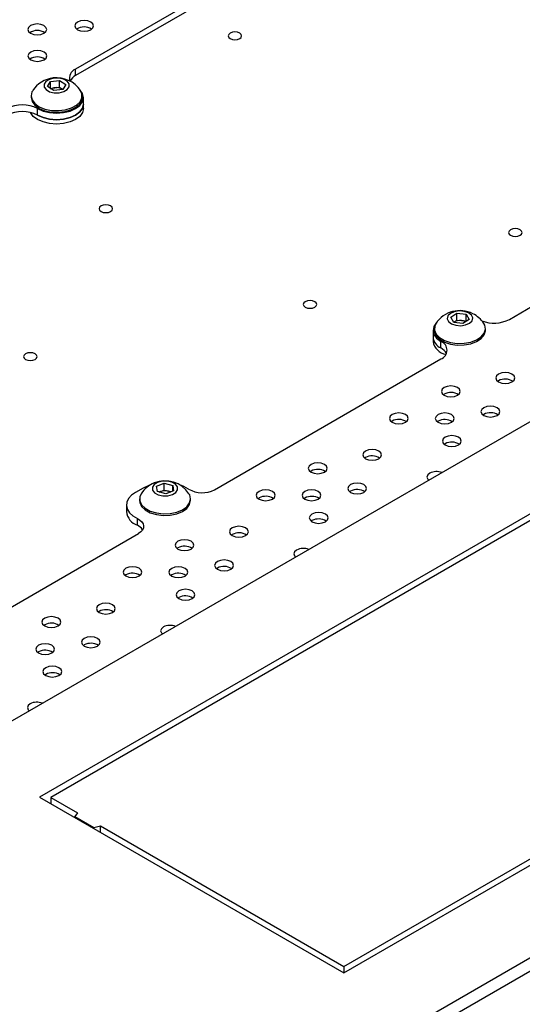
# Model space of a CAD drawing. Units: millimetres. Extents: x -1022 to 1443, y -71 to 2951.
# Drawn here: x -6 to 3, y 286 to 304 of the extents above; entities that cross this region are included whole.
import ezdxf

# ---------------------------------------------------------------- set-up
doc = ezdxf.new("R2010")
doc.units = ezdxf.units.MM

msp = doc.modelspace()

# ---------------------------------------------------------------- linework, layer by layer
at = {"color": 7, "linetype": 'Continuous', "lineweight": 25}
for p, q in [((-14.081, 286.413), (24.81, 308.864)), ((-10.758, 278.371), (38.74, 306.945)), ((-10.758, 278.126), (38.74, 306.701)), ((-0.646, 305.598), (-4.854, 303.169)), ((-0.646, 305.476), (-4.854, 303.047)), ((19.223, 303.925), (-5.525, 289.638)), ((19.223, 303.798), (-5.313, 289.634)), ((-4.854, 303.047), (-4.854, 303.169)), ((-5.377, 302.843), (-5.323, 302.938)), ((-5.261, 302.768), (-5.377, 302.843)), ((-5.323, 302.938), (-5.153, 302.958)), ((-5.323, 302.81), (-5.323, 302.938)), ((-5.153, 302.958), (-5.038, 302.884)), ((-5.153, 302.831), (-5.153, 302.958)), ((-5.038, 302.884), (-5.092, 302.789)), ((-5.682, 302.67), (-5.682, 302.639)), ((-5.324, 302.809), (-5.323, 302.81)), ((-5.323, 302.81), (-5.238, 302.821)), ((-5.092, 302.789), (-5.261, 302.768)), ((-5.238, 302.821), (-5.153, 302.831)), ((-5.153, 302.831), (-5.095, 302.794)), ((-5.091, 302.79), (-5.095, 302.794)), ((-5.095, 302.794), (-5.091, 302.791)), ((-4.732, 302.639), (-4.732, 302.67)), ((-4.707, 302.516), (-4.707, 302.639)), ((-4.707, 302.435), (-4.707, 302.516)), ((-5.561, 302.312), (-5.561, 302.435)), ((0.132, 286.372), (24.88, 300.659)), ((0.132, 286.49), (24.668, 300.655)), ((2.118, 298.556), (2.233, 298.631)), ((2.233, 298.631), (2.402, 298.611)), ((2.233, 298.504), (2.233, 298.631)), ((3.207, 298.516), (3.632, 298.761)), ((2.174, 298.461), (2.118, 298.556)), ((2.175, 298.466), (2.172, 298.464)), ((2.172, 298.464), (2.175, 298.466)), ((2.344, 298.442), (2.174, 298.461)), ((2.175, 298.466), (2.233, 298.504)), ((2.233, 298.504), (2.318, 298.494)), ((2.318, 298.494), (2.402, 298.484)), ((2.458, 298.517), (2.344, 298.442)), ((2.402, 298.611), (2.458, 298.517)), ((2.402, 298.484), (2.402, 298.611)), ((2.402, 298.484), (2.404, 298.481)), ((1.788, 298.312), (1.788, 298.189)), ((1.813, 298.343), (1.813, 298.312)), ((2.763, 298.312), (2.763, 298.343)), ((1.788, 298.189), (1.788, 298.108)), ((1.935, 297.985), (1.935, 298.108)), ((-2.273, 295.352), (1.935, 297.781)), ((3.007, 297.377), (2.992, 297.366)), ((1.997, 297.127), (1.981, 297.117)), ((1.029, 296.626), (1.014, 296.616)), ((1.882, 296.625), (1.867, 296.614)), ((2.731, 296.751), (2.715, 296.741)), ((2.014, 296.205), (1.999, 296.195)), ((0.533, 295.948), (0.517, 295.938)), ((-0.478, 295.698), (-0.494, 295.688)), ((-3.598, 295.383), (-3.74, 295.301)), ((-3.349, 295.415), (-3.207, 295.472)), ((-3.334, 295.315), (-3.349, 295.415)), ((-3.278, 295.316), (-3.207, 295.345)), ((-3.207, 295.472), (-3.05, 295.43)), ((-3.207, 295.345), (-3.207, 295.472)), ((-3.207, 295.345), (-3.129, 295.324)), ((-3.05, 295.43), (-3.035, 295.331)), ((-3.05, 295.324), (-3.05, 295.43)), ((-3.667, 295.179), (-3.667, 295.148)), ((-3.176, 295.273), (-3.334, 295.315)), ((-3.302, 295.307), (-3.278, 295.316)), ((-3.035, 295.331), (-3.176, 295.273)), ((-3.129, 295.324), (-3.082, 295.311)), ((-2.717, 295.148), (-2.717, 295.179)), ((-1.445, 295.197), (-1.461, 295.187)), ((-0.593, 295.196), (-0.608, 295.186)), ((0.256, 295.323), (0.24, 295.312)), ((-3.908, 295.067), (-3.908, 294.944)), ((-3.706, 294.691), (-3.706, 294.814)), ((-0.461, 294.776), (-0.476, 294.766)), ((-7.788, 292.168), (-3.687, 294.536)), ((-1.942, 294.519), (-1.958, 294.509)), ((-2.953, 294.269), (-2.969, 294.259)), ((-2.219, 293.894), (-2.235, 293.884)), ((-3.92, 293.768), (-3.936, 293.758)), ((-3.068, 293.767), (-3.083, 293.757)), ((-2.935, 293.348), (-2.951, 293.337)), ((-4.417, 293.09), (-4.433, 293.08)), ((-5.428, 292.841), (-5.443, 292.831)), ((-4.694, 292.465), (-4.709, 292.455)), ((-5.542, 292.338), (-5.558, 292.328)), ((-5.41, 291.919), (-5.426, 291.909)), ((-5.525, 289.638), (0.132, 286.372)), ((-5.313, 289.634), (-4.818, 289.348)), ((-5.313, 289.634), (-5.313, 289.515)), ((-4.818, 289.348), (-4.868, 289.278)), ((-4.868, 289.278), (-4.514, 289.074)), ((-4.868, 289.258), (-4.868, 289.278)), ((-4.514, 289.074), (-4.394, 289.103)), ((-4.514, 289.054), (-4.514, 289.074)), ((-4.394, 289.103), (0.132, 286.49)), ((-4.394, 288.984), (-4.394, 289.103)), ((0.132, 286.49), (0.132, 286.372))]:
    msp.add_line(p, q, dxfattribs=at)
at = {"color": 7, "linetype": 'Continuous', "lineweight": 25, "flags": 128}
for points in [[(-5.443, 303.833), (-5.405, 303.866), (-5.391, 303.904), (-5.405, 303.943), (-5.443, 303.976), (-5.5, 303.998), (-5.566, 304.006), (-5.633, 303.998), (-5.69, 303.976), (-5.728, 303.943), (-5.741, 303.904), (-5.728, 303.866), (-5.69, 303.833), (-5.633, 303.811), (-5.566, 303.803), (-5.5, 303.811), (-5.443, 303.833)], [(-4.573, 303.899), (-4.535, 303.932), (-4.521, 303.971), (-4.535, 304.009), (-4.573, 304.042), (-4.629, 304.064), (-4.696, 304.072), (-4.763, 304.064), (-4.82, 304.042), (-4.858, 304.009), (-4.871, 303.971), (-4.858, 303.932), (-4.82, 303.899), (-4.763, 303.877), (-4.696, 303.87), (-4.629, 303.877), (-4.573, 303.899)], [(-1.805, 303.735), (-1.778, 303.758), (-1.768, 303.786), (-1.778, 303.813), (-1.805, 303.837), (-1.845, 303.852), (-1.893, 303.858), (-1.941, 303.852), (-1.982, 303.837), (-2.009, 303.813), (-2.018, 303.786), (-2.009, 303.758), (-1.982, 303.735), (-1.941, 303.719), (-1.893, 303.713), (-1.845, 303.719), (-1.805, 303.735)], [(-5.441, 303.341), (-5.403, 303.374), (-5.389, 303.412), (-5.403, 303.451), (-5.441, 303.484), (-5.497, 303.506), (-5.564, 303.513), (-5.631, 303.506), (-5.688, 303.484), (-5.726, 303.451), (-5.739, 303.412), (-5.726, 303.374), (-5.688, 303.341), (-5.631, 303.319), (-5.564, 303.311), (-5.497, 303.319), (-5.441, 303.341)], [(-5.256, 302.997), (-5.341, 302.976), (-5.406, 302.938), (-5.441, 302.889), (-5.44, 302.835), (-5.403, 302.786), (-5.337, 302.748), (-5.251, 302.729), (-5.158, 302.729), (-5.073, 302.75), (-5.008, 302.788), (-4.974, 302.838), (-4.975, 302.891), (-5.011, 302.941), (-5.077, 302.978), (-5.163, 302.998), (-5.256, 302.997)], [(-5.651, 302.767), (-5.665, 302.743), (-5.682, 302.669), (-5.664, 302.595), (-5.613, 302.527), (-5.531, 302.469), (-5.425, 302.426), (-5.303, 302.401), (-5.174, 302.396), (-5.047, 302.412), (-4.933, 302.446), (-4.838, 302.497), (-4.771, 302.561), (-4.736, 302.633), (-4.737, 302.708), (-4.763, 302.767)], [(-5.561, 302.435), (-5.457, 302.389), (-5.337, 302.36), (-5.207, 302.35), (-5.078, 302.36), (-4.957, 302.389), (-4.854, 302.435), (-4.774, 302.494), (-4.724, 302.564), (-4.707, 302.639), (-4.724, 302.713), (-4.774, 302.783)], [(-5.682, 302.639), (-5.682, 302.638), (-5.664, 302.564), (-5.613, 302.496), (-5.531, 302.438), (-5.425, 302.395), (-5.303, 302.37), (-5.174, 302.365), (-5.047, 302.381), (-4.933, 302.415), (-4.838, 302.466), (-4.771, 302.53), (-4.736, 302.602), (-4.732, 302.639)], [(-5.561, 302.312), (-5.457, 302.266), (-5.337, 302.237), (-5.207, 302.228), (-5.078, 302.237), (-4.957, 302.266), (-4.854, 302.312), (-4.774, 302.372), (-4.724, 302.442), (-4.707, 302.516)], [(-4.707, 302.516), (-4.724, 302.442), (-4.774, 302.372), (-4.854, 302.312), (-4.957, 302.266), (-5.078, 302.237), (-5.207, 302.228), (-5.337, 302.237), (-5.457, 302.266), (-5.561, 302.312)], [(-4.707, 302.435), (-4.724, 302.36), (-4.774, 302.29), (-4.854, 302.23), (-4.957, 302.185), (-5.078, 302.156), (-5.207, 302.146), (-5.337, 302.156), (-5.457, 302.185), (-5.561, 302.23), (-5.64, 302.29), (-5.69, 302.36), (-5.691, 302.362)], [(-4.204, 300.522), (-4.177, 300.545), (-4.167, 300.573), (-4.177, 300.6), (-4.204, 300.624), (-4.245, 300.639), (-4.292, 300.645), (-4.34, 300.639), (-4.381, 300.624), (-4.408, 300.6), (-4.417, 300.573), (-4.408, 300.545), (-4.381, 300.522), (-4.34, 300.506), (-4.292, 300.5), (-4.245, 300.506), (-4.204, 300.522)], [(3.405, 300.08), (3.432, 300.103), (3.442, 300.131), (3.432, 300.159), (3.405, 300.182), (3.364, 300.198), (3.317, 300.203), (3.269, 300.198), (3.228, 300.182), (3.201, 300.159), (3.192, 300.131), (3.201, 300.103), (3.228, 300.08), (3.269, 300.064), (3.317, 300.059), (3.364, 300.064), (3.405, 300.08)], [(-0.409, 298.743), (-0.381, 298.766), (-0.372, 298.794), (-0.381, 298.822), (-0.409, 298.845), (-0.449, 298.861), (-0.497, 298.866), (-0.545, 298.861), (-0.585, 298.845), (-0.612, 298.822), (-0.622, 298.794), (-0.612, 298.766), (-0.585, 298.743), (-0.545, 298.727), (-0.497, 298.722), (-0.449, 298.727), (-0.409, 298.743)], [(2.11, 298.627), (2.063, 298.58), (2.051, 298.527), (2.075, 298.476), (2.131, 298.433), (2.212, 298.407), (2.304, 298.399), (2.393, 298.413), (2.467, 298.446), (2.513, 298.492), (2.525, 298.545), (2.501, 298.597), (2.445, 298.639), (2.365, 298.666), (2.273, 298.673), (2.183, 298.659), (2.11, 298.627)], [(1.855, 298.456), (1.805, 298.386), (1.788, 298.312), (1.805, 298.237), (1.855, 298.167), (1.935, 298.108)], [(1.813, 298.312), (1.816, 298.285), (1.846, 298.212), (1.909, 298.147), (2, 298.094), (2.112, 298.057), (2.238, 298.039), (2.367, 298.041), (2.491, 298.064), (2.599, 298.104), (2.684, 298.161), (2.74, 298.228), (2.763, 298.301), (2.763, 298.312)], [(1.844, 298.44), (1.82, 298.39), (1.816, 298.316), (1.846, 298.243), (1.909, 298.178), (2, 298.125), (2.112, 298.088), (2.238, 298.07), (2.367, 298.072), (2.491, 298.095), (2.599, 298.135), (2.684, 298.192), (2.74, 298.259), (2.763, 298.332), (2.75, 298.407), (2.732, 298.44)], [(-5.608, 297.774), (-5.58, 297.798), (-5.571, 297.825), (-5.58, 297.853), (-5.608, 297.876), (-5.648, 297.892), (-5.696, 297.898), (-5.744, 297.892), (-5.784, 297.876), (-5.811, 297.853), (-5.821, 297.825), (-5.811, 297.798), (-5.784, 297.774), (-5.744, 297.759), (-5.696, 297.753), (-5.648, 297.759), (-5.608, 297.774)], [(3.007, 297.499), (2.97, 297.466), (2.956, 297.428), (2.97, 297.389), (3.007, 297.356), (3.064, 297.334), (3.131, 297.327), (3.198, 297.334), (3.255, 297.356), (3.293, 297.389), (3.306, 297.428), (3.293, 297.466), (3.255, 297.499), (3.198, 297.521), (3.131, 297.529), (3.064, 297.521), (3.007, 297.499)], [(1.997, 297.249), (1.959, 297.217), (1.945, 297.178), (1.959, 297.139), (1.997, 297.107), (2.053, 297.085), (2.12, 297.077), (2.187, 297.085), (2.244, 297.107), (2.282, 297.139), (2.295, 297.178), (2.282, 297.217), (2.244, 297.249), (2.187, 297.271), (2.12, 297.279), (2.053, 297.271), (1.997, 297.249)], [(2.731, 296.874), (2.693, 296.841), (2.679, 296.802), (2.693, 296.764), (2.731, 296.731), (2.787, 296.709), (2.854, 296.701), (2.921, 296.709), (2.978, 296.731), (3.016, 296.764), (3.029, 296.802), (3.016, 296.841), (2.978, 296.874), (2.921, 296.896), (2.854, 296.903), (2.787, 296.896), (2.731, 296.874)], [(1.029, 296.748), (0.992, 296.716), (0.978, 296.677), (0.992, 296.638), (1.029, 296.605), (1.086, 296.584), (1.153, 296.576), (1.22, 296.584), (1.277, 296.605), (1.315, 296.638), (1.328, 296.677), (1.315, 296.716), (1.277, 296.748), (1.22, 296.77), (1.153, 296.778), (1.086, 296.77), (1.029, 296.748)], [(1.882, 296.747), (1.844, 296.714), (1.831, 296.676), (1.844, 296.637), (1.882, 296.604), (1.939, 296.582), (2.006, 296.575), (2.073, 296.582), (2.13, 296.604), (2.168, 296.637), (2.181, 296.676), (2.168, 296.714), (2.13, 296.747), (2.073, 296.769), (2.006, 296.777), (1.939, 296.769), (1.882, 296.747)], [(2.014, 296.327), (1.976, 296.295), (1.963, 296.256), (1.976, 296.217), (2.014, 296.185), (2.071, 296.163), (2.138, 296.155), (2.205, 296.163), (2.262, 296.185), (2.3, 296.217), (2.313, 296.256), (2.3, 296.295), (2.262, 296.327), (2.205, 296.349), (2.138, 296.357), (2.071, 296.349), (2.014, 296.327)], [(0.533, 296.07), (0.495, 296.037), (0.481, 295.999), (0.495, 295.96), (0.533, 295.927), (0.589, 295.905), (0.656, 295.898), (0.723, 295.905), (0.78, 295.927), (0.818, 295.96), (0.831, 295.999), (0.818, 296.037), (0.78, 296.07), (0.723, 296.092), (0.656, 296.1), (0.589, 296.092), (0.533, 296.07)], [(-0.478, 295.821), (-0.516, 295.788), (-0.53, 295.749), (-0.516, 295.711), (-0.478, 295.678), (-0.421, 295.656), (-0.355, 295.648), (-0.288, 295.656), (-0.231, 295.678), (-0.193, 295.711), (-0.18, 295.749), (-0.193, 295.788), (-0.231, 295.821), (-0.288, 295.843), (-0.355, 295.85), (-0.421, 295.843), (-0.478, 295.821)], [(1.727, 295.658), (1.689, 295.626), (1.676, 295.587), (1.689, 295.548), (1.709, 295.528)], [(-3.466, 295.44), (-3.507, 295.426), (-3.598, 295.383)], [(-3.329, 295.485), (-3.393, 295.446), (-3.426, 295.396), (-3.424, 295.343), (-3.386, 295.294), (-3.319, 295.257), (-3.233, 295.238), (-3.14, 295.239), (-3.055, 295.261), (-2.991, 295.299), (-2.958, 295.349), (-2.96, 295.403), (-2.998, 295.452), (-3.065, 295.489), (-3.151, 295.508), (-3.244, 295.507), (-3.329, 295.485)], [(-2.754, 295.363), (-2.84, 295.411), (-2.918, 295.44)], [(-1.445, 295.32), (-1.483, 295.287), (-1.497, 295.248), (-1.483, 295.209), (-1.445, 295.177), (-1.389, 295.155), (-1.322, 295.147), (-1.255, 295.155), (-1.198, 295.177), (-1.16, 295.209), (-1.147, 295.248), (-1.16, 295.287), (-1.198, 295.32), (-1.255, 295.341), (-1.322, 295.349), (-1.389, 295.341), (-1.445, 295.32)], [(-0.593, 295.318), (-0.631, 295.286), (-0.644, 295.247), (-0.631, 295.208), (-0.593, 295.175), (-0.536, 295.154), (-0.469, 295.146), (-0.402, 295.154), (-0.345, 295.175), (-0.307, 295.208), (-0.294, 295.247), (-0.307, 295.286), (-0.345, 295.318), (-0.402, 295.34), (-0.469, 295.348), (-0.536, 295.34), (-0.593, 295.318)], [(0.256, 295.445), (0.218, 295.412), (0.204, 295.374), (0.218, 295.335), (0.256, 295.302), (0.312, 295.28), (0.379, 295.273), (0.446, 295.28), (0.503, 295.302), (0.541, 295.335), (0.554, 295.374), (0.541, 295.412), (0.503, 295.445), (0.446, 295.467), (0.379, 295.475), (0.312, 295.467), (0.256, 295.445)], [(-3.74, 295.301), (-3.815, 295.248), (-3.869, 295.187), (-3.9, 295.122), (-3.908, 295.053), (-3.891, 294.986), (-3.85, 294.921), (-3.788, 294.863), (-3.706, 294.814)], [(-3.667, 295.148), (-3.663, 295.111), (-3.628, 295.039), (-3.561, 294.975), (-3.466, 294.924), (-3.351, 294.89), (-3.225, 294.875), (-3.096, 294.88), (-2.974, 294.905), (-2.868, 294.948), (-2.786, 295.005), (-2.735, 295.074), (-2.717, 295.148), (-2.717, 295.148)], [(-3.636, 295.277), (-3.662, 295.217), (-3.663, 295.142), (-3.628, 295.07), (-3.561, 295.006), (-3.466, 294.955), (-3.351, 294.921), (-3.225, 294.906), (-3.096, 294.911), (-2.974, 294.936), (-2.868, 294.979), (-2.786, 295.036), (-2.735, 295.105), (-2.717, 295.179), (-2.734, 295.253), (-2.748, 295.277)], [(-3.278, 295.316), (-3.294, 295.309), (-3.299, 295.306)], [(-3.706, 294.814), (-3.659, 294.786), (-3.624, 294.753), (-3.601, 294.716), (-3.591, 294.677), (-3.595, 294.638), (-3.613, 294.601), (-3.644, 294.566), (-3.687, 294.536)], [(-0.461, 294.899), (-0.498, 294.866), (-0.512, 294.827), (-0.498, 294.789), (-0.461, 294.756), (-0.404, 294.734), (-0.337, 294.726), (-0.27, 294.734), (-0.213, 294.756), (-0.175, 294.789), (-0.162, 294.827), (-0.175, 294.866), (-0.213, 294.899), (-0.27, 294.921), (-0.337, 294.928), (-0.404, 294.921), (-0.461, 294.899)], [(-1.942, 294.642), (-1.98, 294.609), (-1.994, 294.57), (-1.98, 294.531), (-1.942, 294.499), (-1.885, 294.477), (-1.819, 294.469), (-1.752, 294.477), (-1.695, 294.499), (-1.657, 294.531), (-1.644, 294.57), (-1.657, 294.609), (-1.695, 294.642), (-1.752, 294.663), (-1.819, 294.671), (-1.885, 294.663), (-1.942, 294.642)], [(-2.953, 294.392), (-2.991, 294.359), (-3.004, 294.321), (-2.991, 294.282), (-2.953, 294.249), (-2.896, 294.227), (-2.829, 294.22), (-2.762, 294.227), (-2.706, 294.249), (-2.668, 294.282), (-2.654, 294.321), (-2.668, 294.359), (-2.706, 294.392), (-2.762, 294.414), (-2.829, 294.422), (-2.896, 294.414), (-2.953, 294.392)], [(-0.747, 294.23), (-0.785, 294.197), (-0.799, 294.158), (-0.785, 294.12), (-0.766, 294.099)], [(-3.92, 293.891), (-3.958, 293.858), (-3.972, 293.819), (-3.958, 293.781), (-3.92, 293.748), (-3.864, 293.726), (-3.797, 293.718), (-3.73, 293.726), (-3.673, 293.748), (-3.635, 293.781), (-3.622, 293.819), (-3.635, 293.858), (-3.673, 293.891), (-3.73, 293.913), (-3.797, 293.92), (-3.864, 293.913), (-3.92, 293.891)], [(-3.068, 293.89), (-3.106, 293.857), (-3.119, 293.818), (-3.106, 293.78), (-3.068, 293.747), (-3.011, 293.725), (-2.944, 293.717), (-2.877, 293.725), (-2.82, 293.747), (-2.782, 293.78), (-2.769, 293.818), (-2.782, 293.857), (-2.82, 293.89), (-2.877, 293.912), (-2.944, 293.919), (-3.011, 293.912), (-3.068, 293.89)], [(-2.219, 294.016), (-2.257, 293.984), (-2.27, 293.945), (-2.257, 293.906), (-2.219, 293.874), (-2.162, 293.852), (-2.095, 293.844), (-2.028, 293.852), (-1.972, 293.874), (-1.934, 293.906), (-1.92, 293.945), (-1.934, 293.984), (-1.972, 294.016), (-2.028, 294.038), (-2.095, 294.046), (-2.162, 294.038), (-2.219, 294.016)], [(-2.935, 293.47), (-2.973, 293.437), (-2.987, 293.399), (-2.973, 293.36), (-2.935, 293.327), (-2.879, 293.305), (-2.812, 293.298), (-2.745, 293.305), (-2.688, 293.327), (-2.65, 293.36), (-2.637, 293.399), (-2.65, 293.437), (-2.688, 293.47), (-2.745, 293.492), (-2.812, 293.5), (-2.879, 293.492), (-2.935, 293.47)], [(-4.417, 293.213), (-4.455, 293.18), (-4.468, 293.141), (-4.455, 293.103), (-4.417, 293.07), (-4.36, 293.048), (-4.293, 293.04), (-4.226, 293.048), (-4.17, 293.07), (-4.132, 293.103), (-4.118, 293.141), (-4.132, 293.18), (-4.17, 293.213), (-4.226, 293.235), (-4.293, 293.242), (-4.36, 293.235), (-4.417, 293.213)], [(-5.428, 292.963), (-5.466, 292.93), (-5.479, 292.892), (-5.466, 292.853), (-5.428, 292.82), (-5.371, 292.798), (-5.304, 292.791), (-5.237, 292.798), (-5.181, 292.82), (-5.143, 292.853), (-5.129, 292.892), (-5.143, 292.93), (-5.181, 292.963), (-5.237, 292.985), (-5.304, 292.993), (-5.371, 292.985), (-5.428, 292.963)], [(-3.222, 292.801), (-3.26, 292.768), (-3.274, 292.729), (-3.26, 292.691), (-3.241, 292.671)], [(-4.694, 292.588), (-4.732, 292.555), (-4.745, 292.516), (-4.732, 292.478), (-4.694, 292.445), (-4.637, 292.423), (-4.57, 292.415), (-4.503, 292.423), (-4.447, 292.445), (-4.409, 292.478), (-4.395, 292.516), (-4.409, 292.555), (-4.447, 292.588), (-4.503, 292.61), (-4.57, 292.617), (-4.637, 292.61), (-4.694, 292.588)], [(-5.542, 292.461), (-5.58, 292.428), (-5.594, 292.389), (-5.58, 292.351), (-5.542, 292.318), (-5.486, 292.296), (-5.419, 292.288), (-5.352, 292.296), (-5.295, 292.318), (-5.257, 292.351), (-5.244, 292.389), (-5.257, 292.428), (-5.295, 292.461), (-5.352, 292.483), (-5.419, 292.49), (-5.486, 292.483), (-5.542, 292.461)], [(-5.41, 292.041), (-5.448, 292.009), (-5.462, 291.97), (-5.448, 291.931), (-5.41, 291.898), (-5.354, 291.877), (-5.287, 291.869), (-5.22, 291.877), (-5.163, 291.898), (-5.125, 291.931), (-5.112, 291.97), (-5.125, 292.009), (-5.163, 292.041), (-5.22, 292.063), (-5.287, 292.071), (-5.354, 292.063), (-5.41, 292.041)], [(-5.697, 291.372), (-5.735, 291.339), (-5.748, 291.301), (-5.735, 291.262), (-5.716, 291.242)]]:
    msp.add_lwpolyline(points, dxfattribs=at)
at = {"color": 7, "linetype": 'Continuous', "lineweight": 25}
for centre, radius, start, end in [((-4.696, 303.705), 0.247, 55.6731, 124.3269), ((-5.566, 303.639), 0.247, 55.6731, 124.3269), ((-5.564, 303.147), 0.247, 55.6731, 124.3269), ((-4.792, 303.005), 0.175, 110.5527, 200.2306), ((-4.742, 302.832), 0.242, 117.3553, 152.2013), ((-5.207, 302.475), 0.532, 96.9019, 146.6647), ((-5.207, 302.475), 0.532, 33.3353, 96.9019), ((-5.218, 302.623), 0.199, 95.8441, 117.445), ((-5.206, 302.6), 0.223, 60.3118, 98.2465), ((-5.844, 301.889), 0.615, 62.6097, 117.3903), ((-5.844, 301.766), 0.615, 62.6097, 117.3903), ((2.288, 298.148), 0.532, 63.1177, 146.6647), ((2.287, 298.274), 0.222, 82.0169, 120.111), ((2.298, 298.292), 0.203, 62.7182, 84.3273), ((2.288, 298.148), 0.532, 33.3353, 63.1177), ((2.922, 299.073), 0.626, 248.6896, 297.0854), ((2.038, 298.214), 0.251, 185.6298, 245.6904), ((2.038, 298.214), 0.251, 185.6298, 245.6904), ((2.088, 298.16), 0.304, 189.9018, 258.1309), ((1.873, 297.944), 0.175, 290.7834, 69.2166), ((1.824, 297.771), 0.241, 27.3046, 62.6851), ((3.13, 297.151), 0.257, 56.9413, 118.6176), ((2.12, 296.902), 0.257, 56.9413, 118.6176), ((1.152, 296.401), 0.257, 56.9413, 118.6176), ((2.005, 296.399), 0.257, 56.9413, 118.6176), ((2.853, 296.526), 0.257, 56.9413, 118.6176), ((2.137, 295.98), 0.257, 56.9413, 118.6176), ((0.656, 295.722), 0.257, 56.9413, 118.6176), ((-0.355, 295.473), 0.257, 56.9413, 118.6176), ((-3.192, 294.984), 0.532, 33.3353, 112.1237), ((1.852, 295.415), 0.274, 68.377, 117.0977), ((-3.192, 294.984), 0.532, 112.1237, 146.6647), ((-3.191, 295.088), 0.244, 75.1592, 110.8024), ((-2.503, 295.792), 0.497, 239.6963, 297.658), ((0.379, 295.097), 0.257, 56.9413, 118.6176), ((-3.174, 295.15), 0.18, 61.9383, 75.5143), ((-1.322, 294.972), 0.257, 56.9413, 118.6176), ((-0.47, 294.971), 0.257, 56.9413, 118.6176), ((-3.606, 294.978), 0.304, 186.4825, 250.8414), ((-0.338, 294.551), 0.257, 56.9413, 118.6176), ((-3.795, 294.487), 0.222, 32.9518, 66.4174), ((-1.819, 294.294), 0.257, 56.9413, 118.6176), ((-2.83, 294.044), 0.257, 56.9413, 118.6176), ((-0.623, 293.986), 0.274, 68.377, 117.0977), ((-2.096, 293.669), 0.257, 56.9413, 118.6176), ((-3.797, 293.543), 0.257, 56.9413, 118.6176), ((-2.945, 293.542), 0.257, 56.9413, 118.6176), ((-2.813, 293.122), 0.257, 56.9413, 118.6176), ((-4.294, 292.865), 0.257, 56.9413, 118.6176), ((-5.305, 292.615), 0.257, 56.9413, 118.6176), ((-3.098, 292.557), 0.274, 68.377, 117.0977), ((-4.571, 292.24), 0.257, 56.9413, 118.6176), ((-5.42, 292.113), 0.257, 56.9413, 118.6176), ((-5.287, 291.694), 0.257, 56.9413, 118.6176), ((-5.573, 291.129), 0.274, 68.377, 117.0977)]:
    msp.add_arc(centre, radius, start, end, dxfattribs=at)

doc.saveas('drawing.dxf')
